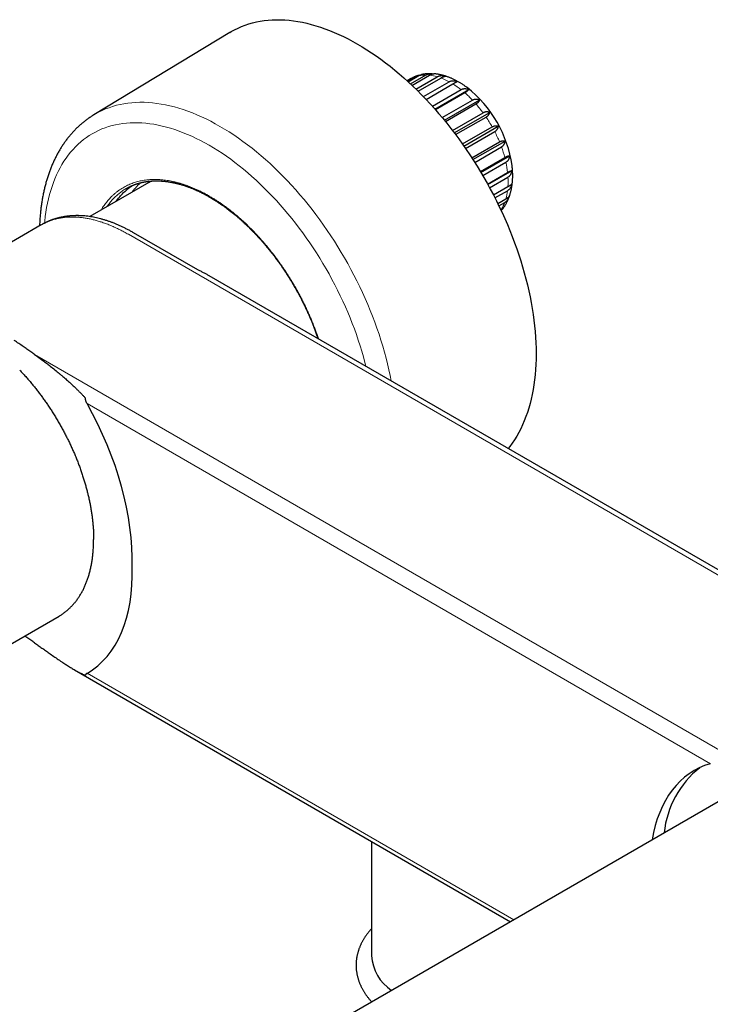
# Model space of a CAD drawing. Units: millimetres. Extents: x 8 to 792, y 12 to 419.
# Drawn here: x 601 to 690, y 129 to 256 of the extents above; entities that cross this region are included whole.
import ezdxf

# ---------------------------------------------------------------- set-up
doc = ezdxf.new("R2010")
doc.units = ezdxf.units.MM

msp = doc.modelspace()

# ---------------------------------------------------------------- linework, layer by layer
at = {"color": 7, "linetype": 'Continuous', "lineweight": 30}
for p, q in [((628.22, 254.4), (610.74, 243.8)), ((651.49, 248.44), (651.05, 248.18)), ((651.11, 248.13), (652.17, 248.74)), ((651.19, 248.05), (652.57, 248.85)), ((651.49, 247.78), (653.48, 248.93)), ((651.67, 247.6), (653.92, 248.9)), ((652.18, 247.11), (654.92, 248.7)), ((652.46, 246.84), (655.4, 248.54)), ((653.14, 246.15), (656.45, 248.06)), ((653.48, 245.79), (656.93, 247.78)), ((654.29, 244.92), (657.98, 247.05)), ((654.61, 244.55), (658.97, 247.07)), ((654.68, 244.48), (658.46, 246.66)), ((655.56, 243.45), (659.46, 245.7)), ((655.84, 243.11), (660.38, 245.72)), ((655.97, 242.95), (659.9, 245.22)), ((656.87, 241.81), (660.81, 244.08)), ((657.11, 241.49), (661.67, 244.12)), ((657.29, 241.26), (661.21, 243.53)), ((658.17, 240.06), (661.99, 242.26)), ((658.35, 239.79), (662.77, 242.34)), ((658.56, 239.49), (662.31, 241.66)), ((659.38, 238.27), (662.93, 240.32)), ((659.51, 238.06), (663.64, 240.44)), ((659.74, 237.7), (663.18, 239.69)), ((660.47, 236.52), (663.6, 238.33)), ((660.54, 236.39), (664.25, 238.53)), ((660.78, 235.99), (663.75, 237.71)), ((661.4, 234.91), (663.97, 236.39)), ((661.42, 234.86), (664.56, 236.67)), ((661.65, 234.44), (664.02, 235.81)), ((618.13, 235.3), (610.21, 230.73)), ((614.91, 234.33), (614.9, 234.33)), ((617.95, 235.28), (617.82, 235.12)), ((662.15, 233.51), (664.02, 234.59)), ((662.35, 233.12), (663.97, 234.06)), ((662.71, 232.4), (663.75, 233)), ((662.85, 232.11), (663.6, 232.55)), ((663.08, 231.63), (663.18, 231.69)), ((603.98, 229.66), (584.7, 218.53)), ((624.12, 223.88), (615.85, 228.65)), ((713.82, 172.19), (625.59, 223.12)), ((573.51, 160.46), (606.26, 179.37)), ((608.26, 172.46), (664.34, 140.09)), ((691.87, 155.98), (642.59, 127.54)), ((646.48, 150.4), (646.48, 135.72))]:
    msp.add_line(p, q, dxfattribs=at)
at = {"color": 8, "linetype": 'Continuous', "lineweight": 0}
for p, q in [((615.18, 228.45), (722.23, 166.65)), ((603.12, 213.01), (692.67, 161.32)), ((690.06, 160.4), (609.87, 206.69)), ((609.87, 172.02), (664.76, 140.33))]:
    msp.add_line(p, q, dxfattribs=at)
at = {"color": 7, "linetype": 'Continuous', "lineweight": 30, "flags": 128}
msp.add_lwpolyline([(628.22, 254.4), (628.42, 254.52), (628.85, 254.75), (629.29, 254.97), (629.74, 255.17), (630.21, 255.34), (630.68, 255.5), (631.16, 255.64), (631.65, 255.76), (632.15, 255.85), (632.66, 255.93), (633.18, 255.99), (633.7, 256.02), (634.24, 256.04), (634.77, 256.03), (635.32, 256.01), (635.87, 255.97), (636.43, 255.9), (637, 255.81), (637.57, 255.71), (638.14, 255.58), (638.72, 255.44), (639.3, 255.27), (639.89, 255.09), (640.48, 254.88), (641.07, 254.66), (641.67, 254.41), (642.27, 254.15), (642.87, 253.87), (643.47, 253.57), (644.07, 253.25), (644.67, 252.91), (645.27, 252.55), (645.87, 252.18), (646.47, 251.79), (647.07, 251.38), (647.67, 250.95), (648.26, 250.51), (648.86, 250.05), (649.45, 249.57), (650.03, 249.08), (650.62, 248.57), (651.2, 248.05), (651.77, 247.51), (652.34, 246.96), (652.9, 246.39), (653.46, 245.81), (654.02, 245.22), (654.56, 244.61), (655.1, 243.99), (655.63, 243.36), (656.16, 242.72), (656.68, 242.07), (657.18, 241.4), (657.68, 240.73), (658.18, 240.04), (658.66, 239.35), (659.13, 238.65), (659.59, 237.93), (660.05, 237.21), (660.49, 236.49), (660.92, 235.75), (661.34, 235.01), (661.75, 234.27), (662.14, 233.52), (662.53, 232.76), (662.9, 232), (663.26, 231.24), (663.61, 230.47), (663.94, 229.7), (664.26, 228.92), (664.57, 228.15), (664.86, 227.37), (665.14, 226.6), (665.41, 225.82), (665.66, 225.04), (665.9, 224.27), (666.12, 223.5), (666.33, 222.72), (666.52, 221.95), (666.7, 221.19), (666.87, 220.42), (667.01, 219.67), (667.15, 218.91), (667.26, 218.16), (667.37, 217.42), (667.45, 216.68), (667.52, 215.95), (667.58, 215.23), (667.62, 214.51), (667.64, 213.8), (667.65, 213.1), (667.64, 212.41), (667.62, 211.73), (667.58, 211.06), (667.52, 210.4), (667.45, 209.75), (667.37, 209.12), (667.26, 208.49), (667.15, 207.88), (667.01, 207.28), (666.87, 206.69), (666.7, 206.11), (666.52, 205.55), (666.33, 205.01), (666.12, 204.47), (665.9, 203.96), (665.66, 203.46), (665.41, 202.97), (665.14, 202.5), (664.86, 202.05), (664.57, 201.61), (664.26, 201.19), (664.05, 200.92)], dxfattribs=at)
at = {"color": 8, "linetype": 'Continuous', "lineweight": 0, "flags": 128}
for points in [[(610.74, 243.8), (610.93, 243.92), (611.36, 244.15), (611.8, 244.37), (612.24, 244.56), (612.7, 244.73), (613.16, 244.89), (613.64, 245.03), (614.12, 245.14), (614.62, 245.24), (615.12, 245.31), (615.63, 245.37), (616.15, 245.4), (616.67, 245.42), (617.21, 245.42), (617.74, 245.39), (618.29, 245.35), (618.84, 245.28), (619.4, 245.2), (619.96, 245.1), (620.53, 244.97), (621.1, 244.83), (621.67, 244.66), (622.25, 244.48), (622.83, 244.28), (623.42, 244.06), (624.01, 243.82), (624.6, 243.56), (625.19, 243.28), (625.78, 242.98), (626.37, 242.67), (626.97, 242.33), (627.56, 241.98), (628.15, 241.61), (628.74, 241.22), (629.34, 240.82), (629.93, 240.4), (630.51, 239.96), (631.1, 239.51), (631.68, 239.04), (632.26, 238.55), (632.83, 238.05), (633.41, 237.54), (633.97, 237.01), (634.53, 236.46), (635.09, 235.9), (635.64, 235.33), (636.19, 234.75), (636.73, 234.15), (637.26, 233.54), (637.78, 232.91), (638.3, 232.28), (638.81, 231.64), (639.31, 230.98), (639.81, 230.31), (640.29, 229.64), (640.77, 228.95), (641.23, 228.26), (641.69, 227.56), (642.14, 226.85), (642.57, 226.13), (643, 225.41), (643.41, 224.68), (643.81, 223.94), (644.21, 223.2), (644.59, 222.46), (644.95, 221.71), (645.31, 220.95), (645.65, 220.19), (645.98, 219.43), (646.3, 218.67), (646.6, 217.91), (646.89, 217.14), (647.17, 216.38), (647.43, 215.61), (647.68, 214.84), (647.91, 214.08), (648.13, 213.31), (648.34, 212.55), (648.53, 211.79), (648.7, 211.04), (648.87, 210.29), (649, 209.61)], [(645.74, 211.49), (645.62, 211.98), (645.42, 212.69), (645.22, 213.41), (645, 214.12), (644.76, 214.84), (644.52, 215.56), (644.26, 216.28), (643.99, 217), (643.7, 217.71), (643.4, 218.43), (643.1, 219.14), (642.77, 219.85), (642.44, 220.56), (642.1, 221.26), (641.74, 221.96), (641.37, 222.66), (641, 223.35), (640.61, 224.03), (640.21, 224.71), (639.8, 225.38), (639.38, 226.05), (638.95, 226.7), (638.52, 227.35), (638.07, 228), (637.62, 228.63), (637.15, 229.25), (636.68, 229.87), (636.21, 230.47), (635.72, 231.07), (635.23, 231.65), (634.73, 232.22), (634.22, 232.78), (633.71, 233.33), (633.19, 233.87), (632.67, 234.39), (632.15, 234.9), (631.61, 235.4), (631.08, 235.88), (630.54, 236.35), (630, 236.81), (629.45, 237.25), (628.9, 237.68), (628.35, 238.09), (627.8, 238.48), (627.24, 238.86), (626.69, 239.22), (626.13, 239.57), (625.58, 239.9), (625.02, 240.21), (624.46, 240.51), (623.91, 240.78), (623.35, 241.05), (622.8, 241.29), (622.25, 241.51), (621.7, 241.72), (621.16, 241.91), (620.61, 242.08), (620.07, 242.24), (619.54, 242.37), (619.01, 242.49), (618.48, 242.59), (617.96, 242.66), (617.44, 242.72), (616.93, 242.77), (616.42, 242.79), (615.93, 242.79), (615.43, 242.78), (614.95, 242.74), (614.47, 242.69), (614, 242.62), (613.54, 242.53), (613.08, 242.42), (612.64, 242.29), (612.2, 242.15), (611.77, 241.99), (611.35, 241.8), (610.94, 241.6), (610.54, 241.38), (610.16, 241.15), (609.78, 240.89), (609.41, 240.62), (609.06, 240.33), (608.71, 240.03), (608.38, 239.71), (608.06, 239.37), (607.75, 239.01), (607.45, 238.64), (607.17, 238.25), (606.89, 237.85), (606.64, 237.43), (606.39, 236.99), (606.16, 236.54), (605.94, 236.08), (605.73, 235.6), (605.54, 235.11), (605.36, 234.61), (605.19, 234.09), (605.04, 233.56), (604.91, 233.01), (604.78, 232.46), (604.67, 231.89), (604.58, 231.31), (604.5, 230.72), (604.43, 230.12), (604.41, 229.9)]]:
    msp.add_lwpolyline(points, dxfattribs=at)
at = {"color": 8, "linetype": 'Continuous', "lineweight": 0}
for centre, radius, start, end in [((653.25, 245.39), 3.52, 107.7786, 119.9519), ((653.39, 244.73), 4.19, 88.8466, 101.3725), ((653.27, 243.12), 5.82, 73.5428, 83.608), ((652.48, 240.75), 8.31, 61.5237, 69.4582), ((650.96, 238.11), 11.36, 51.8392, 58.28), ((649.02, 235.75), 14.42, 43.6462, 49.1414), ((647.27, 234.13), 16.8, 36.3138, 41.2754), ((646.35, 233.46), 17.94, 29.3589, 34.1075), ((646.7, 233.64), 17.56, 22.3658, 27.1842), ((648.4, 234.28), 15.74, 14.9117, 20.0952), ((651.12, 234.93), 12.93, 6.4928, 12.4008), ((654.24, 235.2), 9.8, 356.4455, 3.5545), ((657.06, 234.93), 6.97, 343.9015, 352.8233), ((659.03, 234.28), 4.89, 327.9692, 339.273)]:
    msp.add_arc(centre, radius, start, end, dxfattribs=at)
at = {"color": 7, "linetype": 'Continuous', "lineweight": 30}
for centre, radius, start, end in [((649.17, 235.09), 15.53, 8.0863, 51.9068), ((696.22, 150.34), 12.15, 128.1845, 174.4547), ((652.31, 136.09), 5.84, 183.6092, 235.8995)]:
    msp.add_arc(centre, radius, start, end, dxfattribs=at)
for centre, major_axis, ratio, start_param, end_param in [((594.95, 198.09), (-14.26, 25.61), 0.587365, 3.918811, 4.721097), ((594.95, 197.25), (-15.03, 25.17), 0.567221, 3.133961, 3.936248), ((701.01, 136.44), (-12.9, 23.15), 0.587367, 6.148759, 6.916612)]:
    msp.add_ellipse(centre, major_axis=major_axis, ratio=ratio, start_param=start_param, end_param=end_param, dxfattribs=at)
for points, knots in [([(652.45, 248.86), (652.42, 248.85), (652.35, 248.83), (652.23, 248.79), (652.1, 248.74), (651.97, 248.68), (651.84, 248.63), (651.72, 248.56), (651.6, 248.5), (651.52, 248.46), (651.49, 248.44)], [0, 0, 0, 0, 0.083575, 0.218223, 0.352467, 0.486362, 0.619962, 0.753324, 0.886505, 1, 1, 1, 1]), ([(652.17, 248.74), (652.2, 248.76), (652.27, 248.79), (652.37, 248.84), (652.49, 248.88), (652.61, 248.91), (652.69, 248.92), (652.73, 248.93), (652.73, 248.93)], [0, 0, 0, 0, 0.196673, 0.394954, 0.598212, 0.803129, 0.999771, 1, 1, 1, 1]), ([(652.57, 248.85), (652.6, 248.86), (652.66, 248.9), (652.75, 248.94), (652.84, 248.97), (652.89, 248.98), (652.91, 248.98)], [0, 0, 0, 0, 0.2572, 0.516501, 0.782312, 1, 1, 1, 1]), ([(654.28, 249.1), (654.27, 249.1), (654.21, 249.1), (654.1, 249.1), (653.95, 249.1), (653.8, 249.1), (653.65, 249.09), (653.5, 249.08), (653.35, 249.06), (653.21, 249.04), (653.06, 249.02), (652.96, 249), (652.91, 248.99), (652.91, 248.98)], [0, 0, 0, 0, 0.017967, 0.128775, 0.238921, 0.34841, 0.457252, 0.565464, 0.673063, 0.780074, 0.886521, 0.992435, 1, 1, 1, 1]), ([(653.48, 248.93), (653.51, 248.94), (653.57, 248.98), (653.68, 249.02), (653.79, 249.05), (653.91, 249.08), (654.03, 249.09), (654.16, 249.1), (654.28, 249.1), (654.38, 249.09), (654.43, 249.08), (654.44, 249.08)], [0, 0, 0, 0, 0.119622, 0.240221, 0.363848, 0.488484, 0.608087, 0.728488, 0.851213, 0.974657, 1, 1, 1, 1]), ([(653.92, 248.9), (653.95, 248.92), (654.01, 248.95), (654.1, 248.99), (654.19, 249.03), (654.27, 249.05), (654.34, 249.07), (654.41, 249.08), (654.46, 249.09), (654.49, 249.08), (654.5, 249.08)], [0, 0, 0, 0, 0.132317, 0.265715, 0.402462, 0.540324, 0.67262, 0.805799, 0.941548, 1, 1, 1, 1]), ([(658.76, 247.32), (658.74, 247.33), (658.68, 247.38), (658.56, 247.46), (658.41, 247.57), (658.25, 247.68), (658.09, 247.78), (657.94, 247.88), (657.78, 247.97), (657.62, 248.06), (657.46, 248.15), (657.3, 248.24), (657.14, 248.32), (656.98, 248.4), (656.82, 248.47), (656.66, 248.54), (656.49, 248.61), (656.33, 248.67), (656.17, 248.72), (656.01, 248.78), (655.85, 248.83), (655.68, 248.87), (655.52, 248.92), (655.36, 248.95), (655.2, 248.99), (655.04, 249.02), (654.88, 249.04), (654.73, 249.06), (654.6, 249.07), (654.52, 249.08), (654.5, 249.08)], [0, 0, 0, 0, 0.010725, 0.04853, 0.086365, 0.124228, 0.162114, 0.200019, 0.237939, 0.275866, 0.313791, 0.351707, 0.389604, 0.427472, 0.4653, 0.503077, 0.540791, 0.578428, 0.615976, 0.65342, 0.690747, 0.727943, 0.764996, 0.801893, 0.838622, 0.875172, 0.911535, 0.947702, 0.983668, 1, 1, 1, 1]), ([(654.92, 248.7), (654.95, 248.71), (655.02, 248.75), (655.12, 248.79), (655.23, 248.82), (655.35, 248.84), (655.47, 248.85), (655.59, 248.85), (655.71, 248.84), (655.82, 248.82), (655.92, 248.8), (655.98, 248.78), (656.01, 248.77)], [0, 0, 0, 0, 0.1043312, 0.2095149, 0.3173394, 0.4260436, 0.5303585, 0.6353695, 0.7424069, 0.850072, 0.9249473, 1, 1, 1, 1]), ([(655.4, 248.54), (655.43, 248.56), (655.49, 248.59), (655.58, 248.64), (655.66, 248.68), (655.73, 248.71), (655.8, 248.73), (655.86, 248.75), (655.91, 248.77), (655.95, 248.77), (655.99, 248.78), (656, 248.78), (656.01, 248.77)], [0, 0, 0, 0, 0.104318, 0.209487, 0.317298, 0.425988, 0.530289, 0.635286, 0.74231, 0.849961, 0.924891, 1, 1, 1, 1]), ([(656.45, 248.06), (656.48, 248.08), (656.54, 248.11), (656.64, 248.15), (656.73, 248.17), (656.81, 248.19), (656.88, 248.19), (656.98, 248.2), (657.09, 248.19), (657.21, 248.18), (657.31, 248.16), (657.41, 248.13), (657.46, 248.11), (657.49, 248.1)], [0, 0, 0, 0, 0.104625, 0.21039, 0.31744, 0.371695, 0.426058, 0.53037, 0.635378, 0.742412, 0.850074, 0.924948, 1, 1, 1, 1]), ([(656.93, 247.78), (656.96, 247.8), (657.02, 247.83), (657.11, 247.88), (657.17, 247.92), (657.22, 247.95), (657.27, 247.97), (657.32, 248), (657.37, 248.03), (657.41, 248.06), (657.45, 248.08), (657.47, 248.09), (657.48, 248.1), (657.49, 248.1)], [0, 0, 0, 0, 0.104612, 0.210363, 0.3174, 0.371648, 0.426004, 0.530302, 0.635297, 0.742317, 0.849966, 0.924894, 1, 1, 1, 1]), ([(657.98, 247.05), (658.01, 247.07), (658.07, 247.1), (658.17, 247.14), (658.28, 247.16), (658.39, 247.18), (658.49, 247.18), (658.6, 247.17), (658.71, 247.15), (658.81, 247.13), (658.89, 247.1), (658.94, 247.08), (658.97, 247.07)], [0, 0, 0, 0, 0.104331, 0.209514, 0.317338, 0.426042, 0.530357, 0.635367, 0.742404, 0.850069, 0.924946, 1, 1, 1, 1]), ([(658.46, 246.66), (658.49, 246.67), (658.55, 246.71), (658.63, 246.76), (658.7, 246.81), (658.77, 246.86), (658.83, 246.91), (658.87, 246.95), (658.91, 246.99), (658.94, 247.02), (658.96, 247.05), (658.96, 247.06), (658.97, 247.07)], [0, 0, 0, 0, 0.104318, 0.209488, 0.317299, 0.425989, 0.530291, 0.635289, 0.742312, 0.849964, 0.924893, 1, 1, 1, 1]), ([(659.46, 245.7), (659.49, 245.72), (659.55, 245.75), (659.65, 245.79), (659.75, 245.82), (659.85, 245.83), (659.95, 245.84), (660.05, 245.83), (660.15, 245.81), (660.24, 245.78), (660.31, 245.75), (660.36, 245.73), (660.38, 245.72)], [0, 0, 0, 0, 0.104331, 0.209514, 0.317338, 0.426042, 0.530357, 0.635367, 0.742404, 0.850069, 0.924946, 1, 1, 1, 1]), ([(659.9, 245.22), (659.93, 245.24), (659.99, 245.27), (660.07, 245.33), (660.15, 245.38), (660.21, 245.44), (660.26, 245.5), (660.31, 245.55), (660.34, 245.6), (660.36, 245.65), (660.37, 245.69), (660.38, 245.71), (660.38, 245.72)], [0, 0, 0, 0, 0.104318, 0.209488, 0.317298, 0.425989, 0.53029, 0.635288, 0.742311, 0.849962, 0.924892, 1, 1, 1, 1]), ([(610.74, 243.8), (610.72, 243.79), (610.63, 243.74), (610.48, 243.64), (610.3, 243.52), (610.11, 243.4), (609.93, 243.27), (609.75, 243.14), (609.58, 243), (609.4, 242.86), (609.23, 242.72), (609.06, 242.58), (608.89, 242.43), (608.73, 242.28), (608.56, 242.12), (608.4, 241.96), (608.24, 241.8), (608.09, 241.63), (607.93, 241.47), (607.78, 241.29), (607.63, 241.12), (607.49, 240.94), (607.34, 240.76), (607.2, 240.57), (607.06, 240.38), (606.93, 240.19), (606.79, 240), (606.66, 239.8), (606.53, 239.6), (606.41, 239.39), (606.28, 239.19), (606.16, 238.98), (606.04, 238.76), (605.93, 238.55), (605.82, 238.33), (605.71, 238.1), (605.6, 237.88), (605.5, 237.65), (605.4, 237.42), (605.3, 237.19), (605.2, 236.95), (605.11, 236.71), (605.02, 236.47), (604.93, 236.22), (604.85, 235.98), (604.77, 235.73), (604.69, 235.47), (604.62, 235.22), (604.54, 234.96), (604.48, 234.7), (604.41, 234.44), (604.35, 234.18), (604.29, 233.91), (604.23, 233.64), (604.18, 233.37), (604.13, 233.09), (604.08, 232.82), (604.03, 232.54), (603.99, 232.26), (603.95, 231.98), (603.92, 231.69), (603.89, 231.41), (603.86, 231.12), (603.83, 230.83), (603.81, 230.54), (603.79, 230.25), (603.77, 229.95), (603.76, 229.71), (603.75, 229.57), (603.75, 229.53)], [0, 0, 0, 0, 0.005341, 0.020022, 0.034705, 0.049392, 0.064084, 0.078782, 0.093488, 0.108203, 0.12293, 0.137668, 0.152421, 0.167188, 0.181971, 0.196772, 0.211591, 0.226429, 0.241287, 0.256167, 0.271068, 0.285992, 0.300939, 0.31591, 0.330905, 0.345924, 0.360968, 0.376036, 0.39113, 0.406248, 0.42139, 0.436558, 0.451749, 0.466964, 0.482203, 0.497465, 0.512749, 0.528056, 0.543383, 0.558731, 0.574099, 0.589486, 0.604892, 0.620314, 0.635754, 0.65121, 0.666681, 0.682166, 0.697664, 0.713175, 0.728698, 0.744232, 0.759776, 0.775329, 0.790891, 0.806461, 0.822038, 0.837622, 0.853211, 0.868806, 0.884406, 0.900009, 0.915616, 0.931226, 0.946839, 0.962453, 0.978069, 0.993687, 1, 1, 1, 1]), ([(660.81, 244.08), (660.84, 244.1), (660.91, 244.14), (661, 244.17), (661.1, 244.2), (661.19, 244.22), (661.29, 244.22), (661.38, 244.22), (661.47, 244.2), (661.54, 244.18), (661.61, 244.15), (661.65, 244.13), (661.67, 244.12)], [0, 0, 0, 0, 0.104331, 0.209514, 0.317338, 0.426041, 0.530356, 0.635366, 0.742403, 0.850067, 0.924945, 1, 1, 1, 1]), ([(661.21, 243.53), (661.24, 243.54), (661.3, 243.58), (661.38, 243.64), (661.45, 243.7), (661.51, 243.77), (661.56, 243.83), (661.6, 243.9), (661.63, 243.96), (661.65, 244.02), (661.66, 244.08), (661.66, 244.11), (661.67, 244.12)], [0, 0, 0, 0, 0.104317, 0.209486, 0.317296, 0.425985, 0.530286, 0.635283, 0.742305, 0.849956, 0.924889, 1, 1, 1, 1]), ([(661.99, 242.26), (662.02, 242.28), (662.08, 242.31), (662.17, 242.35), (662.27, 242.38), (662.36, 242.4), (662.44, 242.41), (662.52, 242.41), (662.6, 242.4), (662.67, 242.38), (662.72, 242.36), (662.75, 242.34), (662.77, 242.34)], [0, 0, 0, 0, 0.10433, 0.209513, 0.317337, 0.42604, 0.530354, 0.635364, 0.742401, 0.850065, 0.924944, 1, 1, 1, 1]), ([(662.31, 241.66), (662.34, 241.67), (662.4, 241.71), (662.49, 241.77), (662.56, 241.84), (662.62, 241.91), (662.67, 241.99), (662.71, 242.06), (662.74, 242.14), (662.76, 242.21), (662.77, 242.28), (662.77, 242.32), (662.77, 242.34)], [0, 0, 0, 0, 0.104317, 0.209485, 0.317295, 0.425984, 0.530284, 0.63528, 0.742302, 0.849952, 0.924887, 1, 1, 1, 1]), ([(662.93, 240.32), (662.96, 240.33), (663.03, 240.37), (663.12, 240.41), (663.2, 240.44), (663.29, 240.47), (663.36, 240.48), (663.44, 240.49), (663.5, 240.48), (663.56, 240.47), (663.61, 240.46), (663.63, 240.45), (663.64, 240.44)], [0, 0, 0, 0, 0.104331, 0.209514, 0.317338, 0.426042, 0.530356, 0.635366, 0.742403, 0.850068, 0.924945, 1, 1, 1, 1]), ([(663.18, 239.69), (663.21, 239.71), (663.27, 239.74), (663.35, 239.81), (663.42, 239.88), (663.48, 239.96), (663.53, 240.04), (663.58, 240.13), (663.61, 240.22), (663.63, 240.3), (663.64, 240.38), (663.64, 240.42), (663.64, 240.44)], [0, 0, 0, 0, 0.104317, 0.209487, 0.317297, 0.425987, 0.530288, 0.635285, 0.742308, 0.849958, 0.92489, 1, 1, 1, 1]), ([(663.6, 238.33), (663.63, 238.35), (663.7, 238.38), (663.78, 238.43), (663.87, 238.46), (663.94, 238.49), (664.02, 238.52), (664.08, 238.53), (664.14, 238.54), (664.18, 238.54), (664.22, 238.54), (664.24, 238.53), (664.25, 238.53)], [0, 0, 0, 0, 0.104331, 0.209514, 0.317338, 0.426042, 0.530357, 0.635367, 0.742404, 0.850069, 0.924946, 1, 1, 1, 1]), ([(663.75, 237.71), (663.78, 237.73), (663.85, 237.77), (663.93, 237.83), (664, 237.91), (664.07, 237.99), (664.12, 238.08), (664.16, 238.18), (664.2, 238.27), (664.22, 238.37), (664.24, 238.45), (664.24, 238.5), (664.25, 238.53)], [0, 0, 0, 0, 0.104318, 0.209488, 0.317298, 0.425988, 0.530289, 0.635287, 0.74231, 0.849961, 0.924892, 1, 1, 1, 1]), ([(664.24, 233.44), (664.25, 233.47), (664.28, 233.55), (664.32, 233.69), (664.36, 233.84), (664.4, 234.01), (664.44, 234.17), (664.48, 234.33), (664.51, 234.5), (664.53, 234.67), (664.56, 234.84), (664.58, 235.01), (664.59, 235.19), (664.61, 235.37), (664.62, 235.55), (664.63, 235.72), (664.63, 235.91), (664.63, 236.09), (664.63, 236.27), (664.62, 236.46), (664.61, 236.64), (664.6, 236.83), (664.58, 237.02), (664.56, 237.17), (664.55, 237.25), (664.55, 237.28)], [0, 0, 0, 0, 0.026351, 0.070592, 0.115047, 0.159705, 0.204552, 0.249575, 0.294758, 0.340087, 0.385546, 0.431118, 0.476789, 0.522543, 0.568367, 0.614245, 0.660166, 0.706116, 0.752086, 0.798066, 0.844043, 0.890011, 0.935963, 0.981893, 1, 1, 1, 1]), ([(663.97, 236.39), (664, 236.41), (664.07, 236.45), (664.15, 236.49), (664.23, 236.54), (664.3, 236.57), (664.37, 236.6), (664.42, 236.63), (664.47, 236.65), (664.51, 236.66), (664.54, 236.67), (664.55, 236.67), (664.56, 236.67)], [0, 0, 0, 0, 0.10433, 0.209511, 0.317334, 0.426037, 0.53035, 0.635359, 0.742395, 0.850058, 0.92494, 1, 1, 1, 1]), ([(664.02, 235.81), (664.05, 235.83), (664.12, 235.86), (664.2, 235.93), (664.28, 236.01), (664.34, 236.1), (664.4, 236.19), (664.45, 236.29), (664.49, 236.4), (664.52, 236.5), (664.54, 236.59), (664.55, 236.64), (664.56, 236.67)], [0, 0, 0, 0, 0.104316, 0.209484, 0.317293, 0.425982, 0.530281, 0.635277, 0.742299, 0.849948, 0.924885, 1, 1, 1, 1]), ([(613.58, 232.67), (613.63, 232.74), (613.78, 232.95), (614.07, 233.29), (614.43, 233.67), (614.8, 234.02), (615.17, 234.34), (615.46, 234.57), (615.62, 234.68), (615.65, 234.7)], [0, 0, 0, 0, 0.083614, 0.266065, 0.448516, 0.620542, 0.792569, 0.964595, 1, 1, 1, 1]), ([(614.9, 234.33), (614.91, 234.33), (614.92, 234.34), (614.94, 234.35), (614.98, 234.37), (615.02, 234.4), (615.07, 234.42), (615.13, 234.46), (615.2, 234.49), (615.25, 234.52), (615.28, 234.53)], [0, 0, 0, 0, 0.050698, 0.122439, 0.215399, 0.329651, 0.465229, 0.622146, 0.800405, 1, 1, 1, 1]), ([(615.28, 234.53), (615.32, 234.55), (615.4, 234.59), (615.52, 234.65), (615.63, 234.7), (615.74, 234.74), (615.84, 234.78), (615.94, 234.82), (616.02, 234.85), (616.1, 234.88), (616.16, 234.9), (616.23, 234.92), (616.28, 234.94), (616.33, 234.96), (616.37, 234.97), (616.4, 234.98), (616.43, 234.99), (616.45, 234.99), (616.47, 235), (616.5, 235.01), (616.53, 235.02), (616.57, 235.03), (616.63, 235.04), (616.69, 235.06), (616.76, 235.08), (616.84, 235.1), (616.92, 235.12), (617.01, 235.14), (617.1, 235.16), (617.19, 235.17), (617.27, 235.19), (617.35, 235.2), (617.41, 235.21), (617.47, 235.22), (617.52, 235.23), (617.56, 235.24), (617.61, 235.24), (617.66, 235.25), (617.72, 235.26), (617.79, 235.27), (617.86, 235.27), (617.94, 235.28), (618.01, 235.29), (618.09, 235.3), (618.16, 235.3), (618.22, 235.3), (618.28, 235.31), (618.34, 235.31), (618.39, 235.31), (618.44, 235.32), (618.49, 235.32), (618.53, 235.32), (618.58, 235.32), (618.62, 235.32), (618.68, 235.32), (618.74, 235.32), (618.8, 235.32), (618.87, 235.32), (618.95, 235.32), (619.05, 235.32), (619.17, 235.32), (619.31, 235.31), (619.45, 235.3), (619.58, 235.29), (619.7, 235.28), (619.82, 235.27), (619.94, 235.26), (620.06, 235.24), (620.18, 235.23), (620.31, 235.21), (620.43, 235.19), (620.54, 235.17), (620.63, 235.16), (620.72, 235.14), (620.81, 235.12), (620.88, 235.11), (620.96, 235.09), (621.03, 235.08), (621.09, 235.07), (621.14, 235.06), (621.19, 235.05), (621.22, 235.04), (621.26, 235.03), (621.3, 235.02), (621.35, 235.01), (621.41, 234.99), (621.48, 234.98), (621.55, 234.96), (621.62, 234.94), (621.7, 234.92), (621.77, 234.9), (621.88, 234.87), (622.02, 234.83), (622.19, 234.78), (622.34, 234.73), (622.49, 234.68), (622.62, 234.63), (622.76, 234.58), (622.91, 234.53), (623.08, 234.47), (623.25, 234.4), (623.42, 234.33), (623.59, 234.26), (623.76, 234.19), (623.9, 234.13), (624, 234.08), (624.09, 234.04), (624.19, 234), (624.29, 233.95), (624.41, 233.89), (624.54, 233.83), (624.67, 233.76), (624.82, 233.69), (624.96, 233.61), (625.12, 233.53), (625.28, 233.44), (625.46, 233.34), (625.58, 233.27), (625.64, 233.24)], [0, 0, 0, 0, 0.0150108, 0.0291696, 0.0424766, 0.0549316, 0.0665347, 0.077286, 0.0871853, 0.0955114, 0.1031217, 0.1100161, 0.1161822, 0.1215701, 0.1261748, 0.1294984, 0.1322466, 0.1344193, 0.1366497, 0.1395574, 0.1431425, 0.147405, 0.1540805, 0.1611326, 0.168542, 0.1763087, 0.1855682, 0.1952892, 0.2054376, 0.2151261, 0.2239635, 0.2319499, 0.2390852, 0.2453693, 0.2497099, 0.2541042, 0.259093, 0.2646763, 0.2708543, 0.2776268, 0.2849941, 0.292956, 0.3010076, 0.3087244, 0.3158675, 0.3224368, 0.3284324, 0.3338542, 0.3395075, 0.3444241, 0.3490776, 0.353569, 0.3575614, 0.3621298, 0.3673532, 0.3732315, 0.379765, 0.3869535, 0.3946, 0.4020792, 0.41668, 0.430391, 0.443212, 0.4553483, 0.4672674, 0.4789874, 0.4905088, 0.5010972, 0.512492, 0.5246933, 0.5377013, 0.5462907, 0.555045, 0.5633436, 0.571121, 0.5783773, 0.5851123, 0.5913261, 0.5970071, 0.6020047, 0.6062718, 0.6092021, 0.6125471, 0.6164856, 0.6210178, 0.6261436, 0.6322288, 0.6389487, 0.6457966, 0.6526007, 0.659361, 0.6660774, 0.6817353, 0.6971496, 0.7106446, 0.7235336, 0.7357615, 0.7473281, 0.7614291, 0.7757059, 0.7906181, 0.8061072, 0.8214036, 0.8362692, 0.8507041, 0.8572208, 0.8646572, 0.8730417, 0.8823743, 0.8926553, 0.9038846, 0.9160625, 0.9280588, 0.9408524, 0.9544432, 0.9688314, 0.9840169, 1, 1, 1, 1]), ([(616.72, 235.07), (616.71, 235.05), (616.59, 234.94), (616.37, 234.72), (616.08, 234.4), (615.84, 234.12), (615.71, 233.94), (615.66, 233.87)], [0, 0, 0, 0, 0.04375, 0.313258, 0.582765, 0.852273, 1, 1, 1, 1]), ([(663.97, 234.06), (664, 234.08), (664.07, 234.12), (664.15, 234.19), (664.23, 234.27), (664.3, 234.36), (664.37, 234.46), (664.42, 234.56), (664.47, 234.67), (664.51, 234.77), (664.54, 234.87), (664.55, 234.93), (664.56, 234.96)], [0, 0, 0, 0, 0.104316, 0.209485, 0.317294, 0.425982, 0.530282, 0.635278, 0.7423, 0.84995, 0.924886, 1, 1, 1, 1]), ([(664.02, 234.59), (664.05, 234.61), (664.12, 234.64), (664.2, 234.69), (664.28, 234.74), (664.34, 234.79), (664.4, 234.83), (664.45, 234.86), (664.49, 234.9), (664.52, 234.92), (664.54, 234.94), (664.55, 234.95), (664.56, 234.96)], [0, 0, 0, 0, 0.104329, 0.209511, 0.317334, 0.426036, 0.530349, 0.635358, 0.742393, 0.850057, 0.92494, 1, 1, 1, 1]), ([(625.64, 233.24), (625.72, 233.19), (625.87, 233.1), (626.1, 232.96), (626.31, 232.83), (626.52, 232.7), (626.71, 232.58), (626.88, 232.46), (627.04, 232.35), (627.17, 232.26), (627.29, 232.18), (627.4, 232.11), (627.5, 232.03), (627.59, 231.97), (627.67, 231.91), (627.8, 231.81), (627.97, 231.69), (628.18, 231.52), (628.41, 231.35), (628.64, 231.16), (628.85, 230.99), (629.04, 230.83), (629.2, 230.7), (629.35, 230.57), (629.49, 230.45), (629.62, 230.34), (629.74, 230.23), (629.86, 230.12), (629.99, 230), (630.12, 229.88), (630.26, 229.75), (630.4, 229.61), (630.55, 229.47), (630.71, 229.32), (630.87, 229.16), (631.03, 229), (631.19, 228.83), (631.37, 228.65), (631.55, 228.46), (631.75, 228.25), (631.96, 228.02), (632.19, 227.77), (632.44, 227.49), (632.68, 227.21), (632.96, 226.88), (633.26, 226.51), (633.6, 226.09), (633.93, 225.67), (634.25, 225.23), (634.58, 224.78), (634.91, 224.32), (635.23, 223.84), (635.55, 223.36), (635.86, 222.87), (636.17, 222.37), (636.46, 221.88), (636.74, 221.39), (637.01, 220.91), (637.27, 220.43), (637.52, 219.94), (637.76, 219.47), (637.98, 219), (638.19, 218.55), (638.39, 218.1), (638.59, 217.65), (638.78, 217.2), (638.96, 216.74), (639.11, 216.35), (639.23, 216.04), (639.32, 215.79), (639.41, 215.54), (639.49, 215.3), (639.55, 215.13), (639.58, 215.05), (639.58, 215.04)], [0, 0, 0, 0, 0.0137515, 0.0268181, 0.039198, 0.0508899, 0.0618924, 0.0722046, 0.0818253, 0.088899, 0.0955449, 0.101763, 0.1075528, 0.1129141, 0.1178468, 0.1225887, 0.1347739, 0.1474319, 0.1605628, 0.1741667, 0.1882399, 0.1981137, 0.2074391, 0.2162157, 0.2244432, 0.2321214, 0.2393187, 0.246447, 0.2542878, 0.2621283, 0.2702753, 0.279086, 0.2885609, 0.2977303, 0.3074462, 0.3175567, 0.3275414, 0.3373568, 0.3499542, 0.362261, 0.3742772, 0.3899777, 0.4056111, 0.4212449, 0.436879, 0.4592137, 0.4815491, 0.503885, 0.5262214, 0.5485583, 0.5722493, 0.5959407, 0.6196324, 0.6433243, 0.6670163, 0.6907084, 0.7130468, 0.7353851, 0.7577232, 0.7800612, 0.8023989, 0.8227057, 0.8430121, 0.8633182, 0.8836238, 0.9039289, 0.9242772, 0.9449767, 0.9557623, 0.9666562, 0.9776584, 0.9887007, 0.9993085, 1, 1, 1, 1]), ([(663.56, 232.02), (663.59, 232.06), (663.63, 232.13), (663.71, 232.25), (663.78, 232.38), (663.85, 232.52), (663.92, 232.65), (663.99, 232.79), (664.05, 232.93), (664.11, 233.08), (664.17, 233.22), (664.2, 233.32), (664.22, 233.37)], [0, 0, 0, 0, 0.0824932, 0.1828904, 0.2838517, 0.3853916, 0.4875206, 0.5902451, 0.6935668, 0.7974833, 0.9019872, 1, 1, 1, 1]), ([(663.6, 232.55), (663.63, 232.57), (663.7, 232.61), (663.78, 232.68), (663.87, 232.76), (663.94, 232.85), (664.02, 232.95), (664.08, 233.05), (664.14, 233.17), (664.18, 233.27), (664.22, 233.36), (664.23, 233.41), (664.24, 233.42)], [0, 0, 0, 0, 0.107267, 0.21541, 0.326268, 0.43803, 0.54528, 0.653245, 0.763294, 0.873989, 0.951037, 1, 1, 1, 1]), ([(663.75, 233), (663.78, 233.02), (663.85, 233.05), (663.93, 233.11), (664, 233.16), (664.07, 233.21), (664.12, 233.26), (664.16, 233.31), (664.2, 233.36), (664.22, 233.4), (664.24, 233.42), (664.24, 233.44), (664.24, 233.44)], [0, 0, 0, 0, 0.109674, 0.220244, 0.33359, 0.447861, 0.557517, 0.667906, 0.780425, 0.893603, 0.972314, 1, 1, 1, 1]), ([(664.22, 233.37), (664.22, 233.37), (664.22, 233.38), (664.22, 233.38), (664.22, 233.39)], [0, 0, 0, 0, 0.367786, 1, 1, 1, 1]), ([(663.14, 231.49), (663.16, 231.51), (663.21, 231.56), (663.29, 231.64), (663.36, 231.74), (663.43, 231.83), (663.47, 231.9), (663.49, 231.93)], [0, 0, 0, 0, 0.160687, 0.388438, 0.606992, 0.827005, 1, 1, 1, 1]), ([(663.15, 231.47), (663.17, 231.49), (663.22, 231.55), (663.28, 231.63), (663.33, 231.7), (663.35, 231.73)], [0, 0, 0, 0, 0.242459, 0.685442, 1, 1, 1, 1]), ([(663.18, 231.69), (663.21, 231.71), (663.27, 231.74), (663.35, 231.8), (663.42, 231.86), (663.48, 231.92), (663.53, 231.97), (663.55, 232.01), (663.56, 232.02)], [0, 0, 0, 0, 0.171951, 0.345307, 0.523016, 0.702174, 0.874098, 1, 1, 1, 1]), ([(609.16, 230.83), (609.14, 230.83), (609.08, 230.84), (608.99, 230.84), (608.88, 230.84), (608.78, 230.85), (608.68, 230.85), (608.6, 230.85), (608.51, 230.85), (608.42, 230.85), (608.33, 230.84), (608.25, 230.84), (608.18, 230.84), (608.12, 230.84), (608.06, 230.83), (608.01, 230.83), (607.95, 230.83), (607.89, 230.82), (607.83, 230.82), (607.75, 230.81), (607.68, 230.81), (607.6, 230.8), (607.52, 230.79), (607.44, 230.78), (607.36, 230.77), (607.3, 230.77), (607.24, 230.76), (607.2, 230.75), (607.15, 230.75), (607.11, 230.74), (607.06, 230.73), (607.01, 230.72), (606.95, 230.72), (606.89, 230.71), (606.83, 230.69), (606.78, 230.68), (606.72, 230.67), (606.66, 230.66), (606.59, 230.65), (606.53, 230.64), (606.47, 230.62), (606.41, 230.61), (606.35, 230.6), (606.29, 230.58), (606.22, 230.56), (606.14, 230.54), (606.07, 230.52), (606, 230.5), (605.93, 230.49), (605.87, 230.47), (605.81, 230.45), (605.75, 230.43), (605.68, 230.41), (605.6, 230.39), (605.52, 230.36), (605.45, 230.34), (605.38, 230.31), (605.33, 230.29), (605.27, 230.27), (605.22, 230.25), (605.15, 230.23), (605.08, 230.2), (605, 230.17), (604.93, 230.14), (604.87, 230.11), (604.81, 230.09), (604.77, 230.06), (604.72, 230.04), (604.67, 230.02), (604.61, 229.99), (604.55, 229.96), (604.49, 229.93), (604.43, 229.91), (604.38, 229.88), (604.33, 229.86), (604.29, 229.84), (604.26, 229.82), (604.22, 229.8), (604.18, 229.78), (604.14, 229.75), (604.11, 229.74), (604.09, 229.72), (604.08, 229.72)], [0, 0, 0, 0, 0.011048, 0.030899, 0.050692, 0.070782, 0.087069, 0.10344, 0.119635, 0.135925, 0.153517, 0.167544, 0.18017, 0.191399, 0.201912, 0.211965, 0.222481, 0.233728, 0.2459, 0.259298, 0.273882, 0.28822, 0.303929, 0.318711, 0.333608, 0.3481, 0.356811, 0.364951, 0.373129, 0.381382, 0.390007, 0.400041, 0.410877, 0.422831, 0.434491, 0.445602, 0.456199, 0.469263, 0.481677, 0.493649, 0.5053, 0.516651, 0.527777, 0.539911, 0.553527, 0.568662, 0.584111, 0.598896, 0.611946, 0.623452, 0.634376, 0.646986, 0.66078, 0.676225, 0.692756, 0.709551, 0.721684, 0.733012, 0.743939, 0.755201, 0.767768, 0.784699, 0.800666, 0.815292, 0.828185, 0.841056, 0.849837, 0.859293, 0.870107, 0.882283, 0.895567, 0.909624, 0.922456, 0.933552, 0.942968, 0.951665, 0.959983, 0.967977, 0.976559, 0.98678, 0.998428, 1, 1, 1, 1]), ([(615.85, 228.65), (615.72, 228.72), (615.46, 228.87), (615.07, 229.08), (614.68, 229.27), (614.29, 229.46), (613.91, 229.64), (613.52, 229.8), (613.15, 229.95), (612.77, 230.09), (612.39, 230.21), (612.01, 230.33), (611.63, 230.44), (611.25, 230.53), (610.88, 230.61), (610.51, 230.68), (610.14, 230.74), (609.77, 230.79), (609.45, 230.82), (609.24, 230.83), (609.16, 230.83)], [0, 0, 0, 0, 0.056815, 0.113509, 0.170116, 0.226667, 0.283197, 0.338728, 0.394301, 0.449947, 0.505767, 0.562619, 0.61939, 0.676116, 0.732829, 0.789564, 0.846354, 0.903232, 0.960147, 1, 1, 1, 1]), ([(625.59, 223.12), (625.47, 223.18), (625.23, 223.32), (624.87, 223.51), (624.49, 223.7), (624.24, 223.82), (624.12, 223.88)], [0, 0, 0, 0, 0.245356, 0.496607, 0.748023, 1, 1, 1, 1]), ([(603.12, 213.01), (602.96, 213.12), (602.63, 213.36), (602.14, 213.7), (601.62, 214.05), (601.08, 214.42), (600.69, 214.68), (600.5, 214.81)], [0, 0, 0, 0, 0.191269, 0.380204, 0.567003, 0.784687, 1, 1, 1, 1]), ([(603.12, 213.01), (603.28, 212.89), (603.59, 212.67), (604.06, 212.33), (604.53, 211.98), (605.03, 211.59), (605.58, 211.15), (606.07, 210.75), (606.46, 210.43), (606.82, 210.12), (607.24, 209.76), (607.64, 209.39), (607.97, 209.09), (608.21, 208.87), (608.45, 208.64), (608.69, 208.4), (608.93, 208.16), (609.18, 207.91), (609.42, 207.65), (609.58, 207.48), (609.66, 207.39)], [0, 0, 0, 0, 0.069654, 0.139318, 0.208986, 0.278666, 0.368346, 0.458066, 0.502938, 0.54781, 0.622788, 0.69779, 0.73541, 0.77303, 0.810677, 0.848324, 0.886193, 0.924062, 0.962033, 1, 1, 1, 1]), ([(601.2, 210.99), (601.33, 210.85), (601.59, 210.58), (601.97, 210.16), (602.35, 209.73), (602.72, 209.29), (603.09, 208.84), (603.45, 208.39), (603.79, 207.94), (604.12, 207.49), (604.44, 207.04), (604.76, 206.59), (605.08, 206.11), (605.4, 205.62), (605.72, 205.12), (606.02, 204.61), (606.32, 204.1), (606.62, 203.58), (606.89, 203.06), (607.16, 202.56), (607.41, 202.06), (607.65, 201.55), (607.89, 201.05), (608.12, 200.53), (608.35, 200), (608.57, 199.46), (608.78, 198.91), (608.98, 198.37), (609.17, 197.83), (609.34, 197.29), (609.51, 196.77), (609.66, 196.26), (609.8, 195.75), (609.93, 195.24), (610.05, 194.72), (610.17, 194.2), (610.28, 193.67), (610.37, 193.14), (610.45, 192.61), (610.53, 192.09), (610.59, 191.59), (610.63, 191.09), (610.67, 190.62), (610.7, 190.14), (610.71, 189.68), (610.71, 189.37), (610.71, 189.22)], [0, 0, 0, 0, 0.023333, 0.046667, 0.07, 0.093333, 0.116666, 0.14, 0.162, 0.184, 0.206, 0.228, 0.25, 0.273333, 0.296667, 0.32, 0.343333, 0.366666, 0.39, 0.412, 0.434, 0.456, 0.478, 0.5, 0.523333, 0.546667, 0.57, 0.593333, 0.616666, 0.64, 0.662, 0.684, 0.706, 0.728, 0.75, 0.773333, 0.796667, 0.82, 0.843333, 0.866666, 0.89, 0.912, 0.934, 0.956, 0.978, 1, 1, 1, 1]), ([(609.87, 206.69), (609.85, 206.72), (609.81, 206.79), (609.77, 206.9), (609.72, 207.01), (609.69, 207.13), (609.67, 207.23), (609.66, 207.32), (609.66, 207.36), (609.66, 207.39)], [0, 0, 0, 0, 0.1581195, 0.3162154, 0.4772429, 0.6382197, 0.8177337, 0.9088727, 1, 1, 1, 1]), ([(606.26, 179.37), (606.36, 179.43), (606.58, 179.56), (606.9, 179.78), (607.22, 180.03), (607.53, 180.3), (607.83, 180.59), (608.12, 180.9), (608.39, 181.22), (608.65, 181.57), (608.9, 181.94), (609.13, 182.32), (609.35, 182.72), (609.55, 183.14), (609.73, 183.56), (609.9, 184.01), (610.05, 184.47), (610.19, 184.94), (610.32, 185.44), (610.42, 185.95), (610.51, 186.47), (610.59, 187), (610.64, 187.54), (610.68, 188.09), (610.71, 188.65), (610.71, 189.03), (610.71, 189.22)], [0, 0, 0, 0, 0.035575, 0.077901, 0.119471, 0.161041, 0.202611, 0.244181, 0.286507, 0.328833, 0.371159, 0.413485, 0.45581, 0.49738, 0.53895, 0.580521, 0.622091, 0.664416, 0.706742, 0.749068, 0.791394, 0.83372, 0.87529, 0.91686, 0.95843, 1, 1, 1, 1]), ([(603.12, 175.94), (602.96, 176.05), (602.63, 176.28), (602.21, 176.58), (601.95, 176.76), (601.85, 176.83)], [0, 0, 0, 0, 0.390001, 0.775242, 1, 1, 1, 1]), ([(603.12, 175.94), (603.28, 175.82), (603.59, 175.6), (604.06, 175.27), (604.53, 174.94), (605.03, 174.58), (605.58, 174.2), (606.07, 173.86), (606.46, 173.6), (606.82, 173.36), (607.24, 173.09), (607.64, 172.83), (607.97, 172.64), (608.21, 172.49), (608.45, 172.35), (608.69, 172.22), (608.93, 172.09), (609.18, 171.98), (609.42, 171.87), (609.58, 171.8), (609.66, 171.77)], [0, 0, 0, 0, 0.0696542, 0.1393178, 0.2089864, 0.2786655, 0.3683464, 0.4580664, 0.5029381, 0.5478098, 0.6227881, 0.6977904, 0.7354104, 0.7730302, 0.8106771, 0.8483236, 0.8861933, 0.9240619, 0.9620329, 1, 1, 1, 1]), ([(609.87, 172.02), (609.85, 172.01), (609.81, 171.99), (609.77, 171.95), (609.72, 171.91), (609.69, 171.87), (609.67, 171.83), (609.66, 171.8), (609.66, 171.78), (609.66, 171.77)], [0, 0, 0, 0, 0.15812, 0.316215, 0.477243, 0.63822, 0.817734, 0.908873, 1, 1, 1, 1]), ([(646.48, 139.2), (646.47, 139.19), (646.42, 139.13), (646.33, 139.03), (646.21, 138.89), (646.09, 138.75), (645.98, 138.6), (645.87, 138.46), (645.76, 138.32), (645.66, 138.17), (645.57, 138.03), (645.47, 137.88), (645.39, 137.73), (645.3, 137.58), (645.22, 137.43), (645.15, 137.28), (645.07, 137.13), (645.01, 136.98), (644.94, 136.82), (644.88, 136.67), (644.83, 136.52), (644.78, 136.36), (644.73, 136.21), (644.69, 136.05), (644.65, 135.9), (644.61, 135.74), (644.58, 135.59), (644.55, 135.43), (644.53, 135.27), (644.51, 135.12), (644.5, 134.96), (644.49, 134.81), (644.48, 134.65), (644.48, 134.49), (644.48, 134.34), (644.49, 134.18), (644.5, 134.02), (644.51, 133.87), (644.53, 133.71), (644.56, 133.56), (644.58, 133.4), (644.61, 133.25), (644.65, 133.09), (644.69, 132.94), (644.73, 132.78), (644.78, 132.63), (644.83, 132.48), (644.88, 132.32), (644.94, 132.17), (645, 132.02), (645.07, 131.87), (645.14, 131.72), (645.22, 131.57), (645.3, 131.42), (645.38, 131.27), (645.47, 131.13), (645.56, 130.98), (645.66, 130.84), (645.75, 130.69), (645.86, 130.55), (645.97, 130.41), (646.08, 130.26), (646.19, 130.13), (646.31, 129.99), (646.41, 129.87), (646.47, 129.81), (646.49, 129.79)], [0, 0, 0, 0, 0.0041353, 0.0208303, 0.0374889, 0.0541086, 0.0706865, 0.0872202, 0.1037073, 0.1201457, 0.1365335, 0.1528689, 0.1691507, 0.1853778, 0.2015494, 0.2176652, 0.2337251, 0.2497296, 0.2656794, 0.2815754, 0.2974193, 0.3132128, 0.3289579, 0.3446573, 0.3603136, 0.3759298, 0.3915092, 0.4070554, 0.422572, 0.4380629, 0.4535321, 0.4689838, 0.4844223, 0.4998518, 0.5152768, 0.5307009, 0.5461278, 0.5615618, 0.5770073, 0.5924685, 0.6079496, 0.6234546, 0.6389874, 0.6545517, 0.670151, 0.6857885, 0.7014673, 0.7171901, 0.7329595, 0.7487776, 0.7646463, 0.780567, 0.7965409, 0.8125689, 0.8286513, 0.8447884, 0.8609798, 0.8772249, 0.8935229, 0.9098726, 0.9262723, 0.9427204, 0.9592149, 0.9757535, 0.9923339, 1, 1, 1, 1])]:
    msp.add_open_spline(points, degree=3, knots=knots, dxfattribs=at)
at = {"color": 8, "linetype": 'Continuous', "lineweight": 0}
for points, knots in [([(625.58, 233.37), (625.44, 233.45), (625.17, 233.61), (624.76, 233.83), (624.35, 234.03), (623.94, 234.22), (623.53, 234.4), (623.13, 234.57), (622.73, 234.72), (622.34, 234.85), (621.94, 234.98), (621.54, 235.09), (621.15, 235.19), (620.75, 235.28), (620.36, 235.35), (619.98, 235.41), (619.6, 235.45), (619.22, 235.48), (618.84, 235.5), (618.47, 235.5), (618.11, 235.49), (617.75, 235.47), (617.4, 235.43), (617.05, 235.37), (616.72, 235.31), (616.4, 235.23), (616.1, 235.14), (615.8, 235.05), (615.51, 234.94), (615.22, 234.82), (615.04, 234.73), (614.95, 234.68)], [0, 0, 0, 0, 0.035116, 0.070235, 0.105357, 0.140482, 0.175607, 0.210107, 0.244606, 0.279106, 0.313606, 0.348809, 0.384012, 0.419214, 0.454416, 0.489617, 0.524817, 0.560018, 0.595217, 0.630416, 0.665615, 0.700814, 0.736012, 0.77121, 0.806408, 0.838673, 0.870938, 0.903204, 0.935469, 0.967734, 1, 1, 1, 1]), ([(614.95, 234.68), (614.84, 234.63), (614.64, 234.53), (614.35, 234.35), (614.06, 234.17), (613.78, 233.97), (613.51, 233.76), (613.25, 233.53), (613.01, 233.3), (612.78, 233.06), (612.56, 232.82), (612.35, 232.56), (612.15, 232.3), (611.96, 232.03), (611.8, 231.79), (611.71, 231.63), (611.68, 231.57)], [0, 0, 0, 0, 0.076713, 0.153427, 0.230141, 0.306856, 0.383571, 0.460286, 0.537003, 0.607326, 0.677651, 0.747975, 0.8183, 0.888625, 0.958951, 1, 1, 1, 1]), ([(614.9, 234.33), (614.88, 234.31), (614.7, 234.22), (614.38, 234), (613.94, 233.68), (613.53, 233.32), (613.15, 232.93), (612.78, 232.5), (612.54, 232.19), (612.42, 232.02), (612.41, 232)], [0, 0, 0, 0, 0.024671, 0.184501, 0.344332, 0.504162, 0.663992, 0.823822, 0.983652, 1, 1, 1, 1]), ([(639.66, 215), (639.64, 215.06), (639.56, 215.3), (639.41, 215.72), (639.21, 216.26), (639, 216.79), (638.79, 217.32), (638.58, 217.82), (638.36, 218.32), (638.14, 218.8), (637.91, 219.29), (637.67, 219.77), (637.42, 220.26), (637.17, 220.74), (636.91, 221.21), (636.64, 221.68), (636.37, 222.15), (636.08, 222.61), (635.8, 223.07), (635.52, 223.5), (635.24, 223.93), (634.95, 224.35), (634.66, 224.76), (634.35, 225.19), (634.02, 225.64), (633.66, 226.1), (633.3, 226.55), (632.94, 227), (632.56, 227.44), (632.19, 227.86), (631.82, 228.27), (631.45, 228.66), (631.1, 229.03), (630.74, 229.38), (630.37, 229.74), (630.01, 230.08), (629.64, 230.41), (629.27, 230.74), (628.89, 231.05), (628.52, 231.36), (628.14, 231.65), (627.76, 231.94), (627.39, 232.21), (627.02, 232.47), (626.66, 232.71), (626.3, 232.94), (625.94, 233.16), (625.7, 233.3), (625.58, 233.37)], [0, 0, 0, 0, 0.007824, 0.031649, 0.055474, 0.079299, 0.103125, 0.124965, 0.146805, 0.168646, 0.190487, 0.212328, 0.23417, 0.256012, 0.277854, 0.299696, 0.321539, 0.343382, 0.365224, 0.385819, 0.406413, 0.427007, 0.4476, 0.468193, 0.492019, 0.515844, 0.539669, 0.563493, 0.587316, 0.61114, 0.634963, 0.656801, 0.678639, 0.700477, 0.722316, 0.744155, 0.765995, 0.787835, 0.809675, 0.831516, 0.853357, 0.875199, 0.897041, 0.917634, 0.938227, 0.958819, 0.979411, 1, 1, 1, 1]), ([(625.58, 233.37), (625.58, 233.36), (625.58, 233.32), (625.6, 233.28), (625.62, 233.25), (625.63, 233.24), (625.64, 233.24)], [0, 0, 0, 0, 0.279991, 0.560005, 0.840025, 1, 1, 1, 1]), ([(615.18, 228.45), (614.99, 228.56), (614.62, 228.77), (614.06, 229.06), (613.5, 229.33), (612.94, 229.57), (612.38, 229.8), (611.83, 229.99), (611.3, 230.16), (610.77, 230.3), (610.26, 230.43), (609.74, 230.52), (609.21, 230.6), (608.65, 230.65), (608.09, 230.68), (607.53, 230.67), (606.98, 230.63), (606.46, 230.55), (605.96, 230.45), (605.48, 230.32), (605.07, 230.18), (604.72, 230.04), (604.5, 229.94), (604.35, 229.86), (604.27, 229.82), (604.2, 229.79), (604.12, 229.75), (604.05, 229.7), (604, 229.68), (603.98, 229.66)], [0, 0, 0, 0, 0.04425, 0.088738, 0.133464, 0.178427, 0.223628, 0.269067, 0.312128, 0.3554, 0.398884, 0.44258, 0.486487, 0.536638, 0.587062, 0.63776, 0.688732, 0.739977, 0.788053, 0.836368, 0.884921, 0.917098, 0.949379, 0.957851, 0.96633, 0.974816, 0.983309, 0.991809, 1, 1, 1, 1])]:
    msp.add_open_spline(points, degree=3, knots=knots, dxfattribs=at)

doc.saveas('drawing.dxf')
